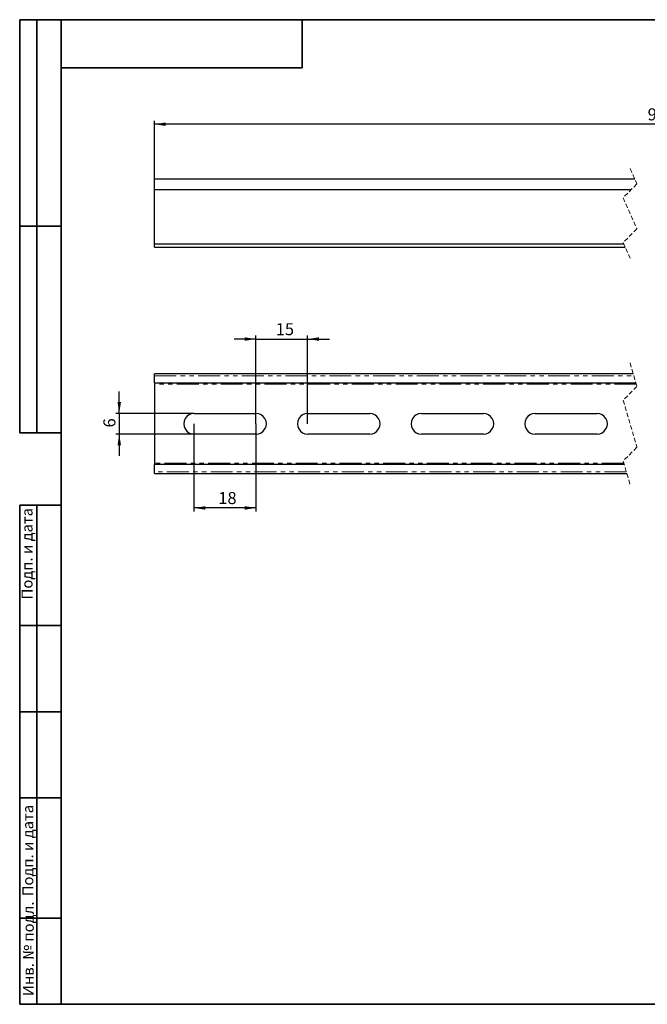
# Model space of a CAD drawing. Units: millimetres. Extents: x 80 to 4587, y 12 to 2910.
# Drawn here: x 80 to 1902, y 50 to 2910 of the extents above; entities that cross this region are included whole.
import ezdxf

# ---------------------------------------------------------------- set-up
doc = ezdxf.new("R2010")
doc.units = ezdxf.units.MM
doc.header["$LTSCALE"] = 10
for name, pattern in [('SLD-Сплошная', [0]), ('SLD-Штриховая', [1.905, 1.27, -0.635]), ('SLD-Штрихпунктирная-с-двумя-точками', [12.7, 6.35, -1.27, 1.27, -1.27, 1.27, -1.27])]:
    doc.linetypes.add(name, pattern=pattern)
doc.layers.add('FORMAT', color=7, linetype='SLD-Сплошная')
doc.layers.add('РАЗМЕРЫ', color=179, linetype='SLD-Сплошная')
doc.styles.add('SLDTEXTSTYLE0', font='GOST type A', dxfattribs={"bigfont": 'bigfont'})
doc.styles.add('SLDTEXTSTYLE1', font='GOST type A')
doc.styles.add('SLDTEXTSTYLE2', font='GOST type A')
doc.dimstyles.new('SLDDIMSTYLE1', dxfattribs={"dimtxt": 35, "dimasz": 33.02, "dimexe": 0, "dimexo": 0.0625, "dimgap": 8.75, "dimtad": 2, "dimlfac": 0.1, "dimrnd": 1e-09, "dimzin": 12, "dimdsep": 46, "dimtxsty": 'SLDTEXTSTYLE1', "dimsah": 1, "dimcen": 0.09, "dimadec": 0, "dimazin": 3, "dimtfac": 1, "dimtmove": 0, "dimatfit": 0, "dimfxl": 0, "dimfrac": 2, "dimtolj": 1, "dimtzin": 12, "dimarcsym": 0})
doc.dimstyles.new('SLDDIMSTYLE3', dxfattribs={"dimtxt": 35, "dimasz": 33.02, "dimexe": 0, "dimexo": 0.0625, "dimgap": 8.75, "dimtad": 2, "dimlfac": 0.1, "dimrnd": 1e-09, "dimzin": 12, "dimdsep": 46, "dimtxsty": 'SLDTEXTSTYLE1', "dimsah": 1, "dimcen": 0.09, "dimadec": 0, "dimazin": 3, "dimtfac": 1, "dimtofl": 0, "dimtmove": 0, "dimatfit": 3, "dimfxl": 0, "dimfrac": 2, "dimtolj": 1, "dimtzin": 12, "dimarcsym": 0})

# ---------------------------------------------------------------- blocks, each defined once
blk = doc.blocks.new('_D_3')
at = {"layer": 'РАЗМЕРЫ'}
for p, q in [((471, 2446.4), (471, 2616.4)), ((3227.1, 2606.4), (471, 2606.4)), ((3227.1, 2446.4), (3227.1, 2616.4))]:
    blk.add_line(p, q, dxfattribs=at)
for points in [[(471, 2606.4), (504.1, 2601.3), (504.1, 2611.5)], [(3227.1, 2606.4), (3194, 2611.5), (3194, 2601.3)]]:
    blk.add_solid(points, dxfattribs=at)
at = {"layer": 'РАЗМЕРЫ', "insert": (1903, 2652.5), "char_height": 35, "attachment_point": 1, "style": 'SLDTEXTSTYLE2'}
blk.add_mtext('998', dxfattribs=at)
blk = doc.blocks.new('_D_5')
at = {"layer": 'РАЗМЕРЫ'}
for p, q in [((369, 1766.4), (369, 1829.9)), ((586, 1766.4), (359, 1766.4)), ((369, 1766.4), (369, 1706.4)), ((586, 1706.4), (359, 1706.4)), ((369, 1706.4), (369, 1642.9))]:
    blk.add_line(p, q, dxfattribs=at)
for points in [[(369, 1766.4), (374.1, 1799.4), (363.9, 1799.4)], [(369, 1706.4), (363.9, 1673.3), (374.1, 1673.3)]]:
    blk.add_solid(points, dxfattribs=at)
at = {"layer": 'РАЗМЕРЫ', "insert": (322.9, 1725.6), "char_height": 35, "attachment_point": 1, "rotation": 90, "style": 'SLDTEXTSTYLE2'}
blk.add_mtext('6', dxfattribs=at)
blk = doc.blocks.new('_D_6')
at = {"layer": 'РАЗМЕРЫ', "color": 7}
for p, q in [((586, 1736.4), (586, 1481.8)), ((766, 1736.4), (766, 1481.8)), ((766, 1491.8), (586, 1491.8))]:
    blk.add_line(p, q, dxfattribs=at)
for points in [[(586, 1491.8), (619.1, 1486.7), (619.1, 1496.9)], [(766, 1491.8), (733, 1496.9), (733, 1486.7)]]:
    blk.add_solid(points, dxfattribs=at)
at = {"layer": 'РАЗМЕРЫ', "color": 7, "insert": (656.6, 1538), "char_height": 35, "attachment_point": 1, "style": 'SLDTEXTSTYLE2'}
blk.add_mtext('18', dxfattribs=at)
blk = doc.blocks.new('_D_7')
at = {"layer": 'РАЗМЕРЫ', "color": 7}
for p, q in [((766, 1982.3), (702.5, 1982.3)), ((766, 1736.4), (766, 1992.3)), ((766, 1982.3), (916, 1982.3)), ((916, 1736.4), (916, 1992.3)), ((916, 1982.3), (979.5, 1982.3))]:
    blk.add_line(p, q, dxfattribs=at)
for points in [[(766, 1982.3), (733, 1987.4), (733, 1977.3)], [(916, 1982.3), (949.1, 1977.3), (949.1, 1987.4)]]:
    blk.add_solid(points, dxfattribs=at)
at = {"layer": 'РАЗМЕРЫ', "color": 7, "insert": (823.4, 2028.5), "char_height": 35, "attachment_point": 1, "style": 'SLDTEXTSTYLE2'}
blk.add_mtext('15', dxfattribs=at)

msp = doc.modelspace()

# ---------------------------------------------------------------- linework, layer by layer
at = {"color": 7, "linetype": 'SLD-Штриховая', "lineweight": 18}
for p, q in [((1851.99757, 2478.15431), (1871.99757, 2432.89947)), ((1871.99757, 2432.89947), (1831.99757, 2392.89947)), ((1831.99757, 2392.89947), (1871.99757, 2302.3898)), ((1871.99757, 2302.3898), (1831.99757, 2262.3898)), ((1831.99757, 2262.3898), (1851.99757, 2217.13497)), ((1851.99757, 1913.03459), (1871.99757, 1844.69255)), ((1871.99757, 1844.69255), (1831.99757, 1804.69255)), ((1831.99757, 1804.69255), (1871.99757, 1668.00845)), ((1871.99757, 1668.00845), (1831.99757, 1628.00845)), ((1831.99757, 1628.00845), (1851.99757, 1559.66641))]:
    msp.add_line(p, q, dxfattribs=at)
at = {"color": 7, "linetype": 'SLD-Сплошная', "lineweight": 25}
for p, q in [((1866.02932, 2446.40431), (471.044, 2446.40431)), ((471.044, 2415.35732), (471.044, 2446.40431)), ((1854.45529, 2415.35732), (471.044, 2415.35732)), ((471.044, 2259.01853), (471.044, 2415.35732)), ((471.044, 2259.01853), (1833.48757, 2259.01853)), ((471.044, 2248.88497), (471.044, 2259.01853)), ((471.044, 2248.88497), (1837.96597, 2248.88497)), ((1861.28897, 1881.28459), (471.044, 1881.28459)), ((471.044, 1881.26631), (471.044, 1881.28459)), ((471.044, 1875.80685), (471.044, 1881.26631)), ((471.044, 1854.81324), (471.044, 1875.80685)), ((471.044, 1854.81324), (1869.03578, 1854.81324)), ((471.044, 1854.81324), (471.044, 1851.28459)), ((471.044, 1851.28459), (471.044, 1621.41641)), ((586.04401, 1766.3505), (766.04408, 1766.3505)), ((916.04424, 1766.3505), (1096.044, 1766.3505)), ((1246.04416, 1766.3505), (1426.04423, 1766.3505)), ((1576.04408, 1766.3505), (1756.04415, 1766.3505)), ((766.04408, 1706.3505), (586.04401, 1706.3505)), ((1096.044, 1706.3505), (916.04424, 1706.3505)), ((1426.04423, 1706.3505), (1246.04416, 1706.3505)), ((1756.04415, 1706.3505), (1576.04408, 1706.3505)), ((471.044, 1621.41641), (471.044, 1617.88776)), ((1834.95921, 1617.88776), (471.044, 1617.88776)), ((471.044, 1596.89416), (471.044, 1617.88776)), ((471.044, 1591.43469), (471.044, 1596.89416)), ((471.044, 1591.41641), (471.044, 1591.43469)), ((471.044, 1591.41641), (1842.70603, 1591.41641))]:
    msp.add_line(p, q, dxfattribs=at)
at = {"color": 8, "linetype": 'SLD-Штрихпунктирная-с-двумя-точками', "lineweight": 18}
for p, q in [((1861.29433, 1881.26631), (471.044, 1881.26631)), ((471.044, 1875.80685), (1862.89203, 1875.80685)), ((1870.06843, 1851.28459), (471.044, 1851.28459)), ((1833.92656, 1621.41641), (471.044, 1621.41641)), ((1841.10296, 1596.89416), (471.044, 1596.89416)), ((1842.70066, 1591.43469), (471.044, 1591.43469))]:
    msp.add_line(p, q, dxfattribs=at)
at = {"color": 7, "linetype": 'SLD-Сплошная', "lineweight": 25}
for centre, start, end in [((586.04401, 1736.3505), 89.99999727, 270.00000273), ((766.04408, 1736.3505), 269.99999727, 90.00000273), ((916.04423, 1736.3505), 89.99999727, 270.00000273), ((1096.04401, 1736.3505), 269.99999727, 90.00000273), ((1246.04416, 1736.3505), 89.99999727, 270.00000273), ((1426.04423, 1736.3505), 269.99999727, 90.00000273), ((1576.04408, 1736.3505), 89.99999727, 270.00000273), ((1756.04415, 1736.3505), 269.99999727, 90.00000273)]:
    msp.add_arc(centre, 30, start, end, dxfattribs=at)
at = {"layer": 'FORMAT', "color": 7, "lineweight": 35}
for p, q in [((200, 2910), (80, 2910)), ((80, 2910), (80, 1710)), ((130, 1710), (130, 2910)), ((200, 2910), (4150, 2910)), ((200, 2910), (200, 50)), ((900, 2910), (900, 2770)), ((900, 2770), (200, 2770)), ((200, 2310), (80, 2310)), ((80, 1710), (200, 1710)), ((80, 50), (80, 1500)), ((80, 1500), (200, 1500)), ((130, 50), (130, 1500)), ((80, 1150), (200, 1150)), ((80, 900), (200, 900)), ((80, 650), (200, 650)), ((200, 300), (80, 300)), ((200, 50), (80, 50)), ((200, 50), (4150, 50))]:
    msp.add_line(p, q, dxfattribs=at)

# ---------------------------------------------------------------- texts
at = {"layer": 'FORMAT', "color": 7, "char_height": 31.75, "attachment_point": 1, "rotation": 90, "style": 'SLDTEXTSTYLE0'}
for s, insert in [('Подп. и дата', (85.4698, 1226.12117)), ('Подп. и дата', (87.74245, 363.69916)), ('Инв. № подл.', (89.09928, 74.00119))]:
    msp.add_mtext(s, dxfattribs=dict(at, insert=insert))

# ---------------------------------------------------------------- dimensions: what is measured, and where the dimension line sits
at = {"layer": 'РАЗМЕРЫ'}
dim = msp.add_linear_dim(base=(471.04413, 2606.40431), p1=(3227.05321, 2446.40431), p2=(471.04413, 2446.40431), text='998', dimstyle='SLDDIMSTYLE3', dxfattribs=at)
dim.commit()
dim.dimension.update_dxf_attribs({"geometry": '_D_3', "text_midpoint": (1936.61742, 2606.40431), "dimtype": 160})
at = {"layer": 'РАЗМЕРЫ', "color": 7}
for base, p2, picture, middle in [((916.04413, 1982.34263), (916.04413, 1736.3505), '_D_7', (840.80653, 1982.34263)), ((586.04413, 1491.806), (586.04413, 1736.3505), '_D_6', (675.23863, 1491.806))]:
    dim = msp.add_linear_dim(base=base, p1=(766.04413, 1736.3505), p2=p2, dimstyle='SLDDIMSTYLE1', dxfattribs=at)
    dim.commit()
    dim.dimension.update_dxf_attribs({"geometry": picture, "text_midpoint": middle, "dimtype": 160})
at = {"layer": 'РАЗМЕРЫ'}
dim = msp.add_linear_dim(base=(369.02857, 1706.3505), p1=(586.04413, 1766.3505), p2=(586.04413, 1706.3505), angle=90, dimstyle='SLDDIMSTYLE1', dxfattribs=at)
dim.commit()
dim.dimension.update_dxf_attribs({"geometry": '_D_5', "text_midpoint": (369.02857, 1736.83932), "dimtype": 160})

doc.saveas('drawing.dxf')
